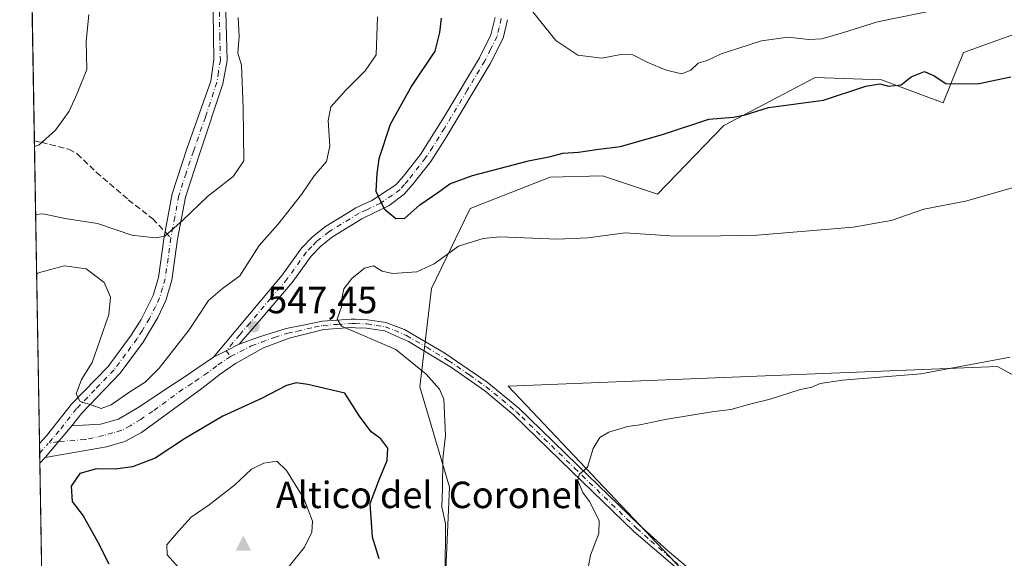
# Model space of a CAD drawing. Units: metres. Extents: x 618114 to 621578, y 4703988 to 4706360.
# Drawn here: x 618114 to 618374, y 4705962 to 4706104 of the extents above; entities that cross this region are included whole.
import ezdxf

# ---------------------------------------------------------------- set-up
doc = ezdxf.new("R2010")
doc.units = ezdxf.units.M
doc.header["$MEASUREMENT"] = 0
doc.linetypes.add('DGN Style 3', pattern=[2.307223458686699, 1.648016756204785, -0.6592067024819142])
doc.linetypes.add('DGN Style 4', pattern=[2.6384748266838614, 1.318413404963828, -0.6592067024819142, 0.001648016756204785, -0.6592067024819142])
for name, color, linetype, lineweight in [('Camino Cxs', 7, 'Continuous', 0), ('Camino eje', 30, 'DGN Style 4', 13), ('Cima', 7, 'Continuous', 0), ('Comarca CxS', 21, 'Continuous', 0), ('Comunidad Autónoma CxS', 142, 'Continuous', 0), ('Cultivos herbáceos CxS', 92, 'Continuous', 0), ('Cultivos leñosos CxS', 92, 'Continuous', 0), ('Curva de nivel maestra', 30, 'Continuous', 30), ('Curva de nivel normal', 30, 'Continuous', 0), ('Matorral CxS', 135, 'Continuous', 0), ('Municipio CxS', 4, 'Continuous', 0), ('Nombre de cima', 7, 'Continuous', 0), ('Provincia CxS', 1, 'Continuous', 0), ('Punto de cota en terreno', 7, 'Continuous', 0), ('Rótulo de punto de cota en terreno', 7, 'Continuous', 0), ('Senda', 7, 'DGN Style 3', 0), ('Senda no paivmentada conexión', 7, 'DGN Style 3', 0), ('Suelo desnudo CxS', 253, 'Continuous', 0)]:
    doc.layers.add(name, color=color, linetype=linetype, lineweight=lineweight)
doc.styles.add('Style-Arial', font='txt')

# ---------------------------------------------------------------- blocks, each defined once
blk = doc.blocks.new('*U18')
at = {"layer": 'Matorral CxS', "color": 135, "linetype": 'Continuous', "lineweight": 0}
for points in [[(618121.3183000004, 4705859.602600001, 529.251099999994), (618116.4836999997, 4706144.829600001, 532.4471999999951), (618125.2912999997, 4706144.1895, 533.1686000000045), (618160.4486999996, 4706160.0571, 536.8527999999933), (618207.8413000006, 4706181.446699999, 540.648000000001), (618247.8762999997, 4706203.081900001, 544.8271999999997), (618273.1067000004, 4706233.664899999, 545.1720999999961), (618312.0170999998, 4706252.201099999, 548.7507000000041), (618329.4121000003, 4706280.788100001, 552.4902000000002), (618348.3969000002, 4706304.837300001, 558.230899999995), (618565.2871000003, 4706308.570599999, 559.7238999999972)], [(618380.4190999996, 4706101.549500001, 552.2183999999979), (618363.5017999997, 4706095.5053, 552.233699999997), (618358.0636999998, 4706082.206900001, 549.6854000000021), (618341.7499000002, 4706088.251499999, 550.8585000000021), (618324.2280000001, 4706088.855900001, 553.0571999999956), (618314.1946999999, 4706083.586100001, 552.1282999999967), (618300.0598999998, 4706076.1621, 550.6137000000017), (618282.5374999996, 4706058.029300001, 546.6784999999945), (618268.0368999997, 4706062.865499999, 548.2752999999939), (618254.1857000003, 4706062.533100001, 549.1751999999979), (618233.0049000002, 4706054.1853, 548.0742000000029), (618222.7335999999, 4706033.030099999, 544.7330999999976), (618219.7122999998, 4706007.038100001, 546.8678000000073), (618227.5667000003, 4705980.4429, 545.5277999999962), (618225.7527000001, 4705940.548699999, 545.1808000000019)]]:
    blk.add_polyline3d(points, dxfattribs=at)
blk = doc.blocks.new('*U19')
at = {"layer": 'Cultivos herbáceos CxS', "color": 92, "linetype": 'Continuous', "lineweight": 0}
blk.add_polyline3d([(618225.7527000001, 4705940.548699999, 545.1808000000019), (618227.5667000003, 4705980.4429, 545.5277999999962), (618219.7122999998, 4706007.038100001, 546.8678000000073), (618222.7335999999, 4706033.030099999, 544.7330999999976), (618233.0049000002, 4706054.1853, 548.0742000000029), (618254.1857000003, 4706062.533100001, 549.1751999999979), (618268.0368999997, 4706062.865499999, 548.2752999999939), (618282.5374999996, 4706058.029300001, 546.6784999999945), (618300.0598999998, 4706076.1621, 550.6137000000017), (618314.1946999999, 4706083.586100001, 552.1282999999967), (618324.2280000001, 4706088.855900001, 553.0571999999956), (618341.7499000002, 4706088.251499999, 550.8585000000021), (618358.0636999998, 4706082.206900001, 549.6854000000021), (618363.5017999997, 4706095.5053, 552.233699999997), (618380.4190999996, 4706101.549500001, 552.2183999999979)], dxfattribs=at)
blk.add_polyline3d([(618505.2748999996, 4706029.485300001, 538.4409000000014), (618498.8152999999, 4706032.116900001, 538.921199999997), (618398.6045000004, 4705998.044700001, 537.5816000000051), (618372.4592000004, 4706012.424900001, 540.4550000000017), (618243.0399000002, 4706007.195900001, 542.3053000000073), (618288.7933, 4705958.8267, 538.3828000000067), (618393.3721000003, 4705839.8643, 531.6420000000071), (618405.1372999996, 4705832.020500001, 530.3821000000025), (618428.6687000003, 4705856.858700001, 530.5715999999958), (618449.5855, 4705880.389699999, 532.6319999999978), (618450.8929000003, 4705898.6919, 533.465400000001), (618463.9660999998, 4705928.7589, 534.5510000000068), (618482.2682999996, 4705948.368100001, 535.3531999999977), (618516.2575000003, 4705971.899300001, 536.0574999999953), (618532.5197000002, 4705982.532299999, 537.2108000000007), (618531.4989, 4705991.210700001, 537.2902999999933)], close=True, dxfattribs=at)
blk = doc.blocks.new('5CIMA')
at = {"layer": 'Suelo desnudo CxS', "color": 51, "linetype": 'Continuous', "lineweight": 0}
blk.add_solid([(-0.2046930268283468, -0.1364620178855643), (-1.818989403545857e-16, 0.2729240357711289), (0.204693026828347, -0.1364620178855646)], dxfattribs=at)
blk = doc.blocks.new('5PATER')
at = {"layer": 'Punto de cota en terreno', "linetype": 'Continuous', "lineweight": 0}
h = blk.add_hatch(color=51, dxfattribs=at)
edge = h.paths.add_edge_path()
edge.add_ellipse((0, 0), major_axis=(-0.1095731443231308, -0.1110710700762829), ratio=0.9994222409660322, start_angle=0, end_angle=360)
blk = doc.blocks.new('*U21')
at = {"layer": 'Camino Cxs', "color": 7, "linetype": 'Continuous', "lineweight": 0}
blk.add_polyline3d([(618168.3300999999, 4706106.380100001, 539.1138000000064), (618168.6801000005, 4706093.4001, 539.1848000000027), (618167.6001000004, 4706087.190099999, 539.1777000000002), (618161.4901000002, 4706068.8301, 539.2546000000002), (618157.6700999998, 4706057.200099999, 539.5932999999932), (618155.6101000002, 4706046.120100001, 540.3951999999991), (618154.0900999998, 4706035.220100001, 541.4110999999976), (618152.5100999996, 4706029.890100001, 541.7660000000033), (618150.3800999997, 4706025.390100001, 542.2608999999939), (618146.4700999996, 4706018.880100001, 542.9919999999984), (618140.4101, 4706010.640100001, 544.171100000007), (618130.2401000002, 4706000.0801, 545.5632000000041), (618127.6101000002, 4705996.7301, 545.9415000000008), (618120.5401, 4705988.300100001, 546.9587000000029), (618119.1623000001, 4705986.8025, 547.0059000000037), (618119.0738000004, 4705992.0241, 546.4639000000025), (618120.9501, 4705994.0701, 546.309699999998), (618127.5301000001, 4706002.450099999, 545.442200000005), (618137.2200999996, 4706012.440099999, 544.127800000002), (618143.3300999999, 4706020.6601, 542.899900000004), (618145.9700999996, 4706024.860099999, 542.4143999999942), (618149.1501000002, 4706031.210100001, 541.923299999995), (618150.5701000001, 4706035.9801, 541.4348000000027), (618152.0601000005, 4706046.700099999, 540.1043000000063), (618154.1901000004, 4706058.090100001, 539.3653999999951), (618158.0900999998, 4706069.9901, 538.8698000000004), (618164.4001000002, 4706087.9301, 539.0400999999983), (618165.1901000004, 4706093.610099999, 539.0314999999973), (618164.9901000002, 4706106.2401, 538.9109999999928)], dxfattribs=at)

msp = doc.modelspace()

# ---------------------------------------------------------------- linework, layer by layer
at = {"layer": 'Camino Cxs', "color": 7, "linetype": 'Continuous', "lineweight": 0, "extrusion": (0.4519230991824148, -0.8920568997689338, 2.142184183784382e-09), "elevation": -3918669.947561027, "flags": 128}
msp.add_lwpolyline([(2678202.87931649, 547.4875945127847), (2678199.062295401, 548.1324945127841), (2678195.24527431, 547.8443945127789)], dxfattribs=at)
msp.add_lwpolyline([(2678202.87931649, 547.4875945127847), (2678199.062295401, 548.1324945127841), (2678195.24527431, 547.8443945127789)], dxfattribs=at)
at = {"layer": 'Camino Cxs', "color": 7, "linetype": 'Continuous', "lineweight": 0, "extrusion": (0.05915799824960923, 0.07053775462219106, 0.9957533612375903), "elevation": 369061.2577606223, "flags": 128}
msp.add_lwpolyline([(2550437.133015462, -3985919.151549361), (2550437.133015462, -3985908.102364059)], dxfattribs=at)
msp.add_lwpolyline([(2550437.133015462, -3985919.151549361), (2550437.133015462, -3985908.102364059)], dxfattribs=at)
at = {"layer": 'Camino Cxs', "color": 7, "linetype": 'Continuous', "lineweight": 0, "extrusion": (-0.001749380085845121, 0.1032154012094005, 0.99465748909989), "elevation": 485193.0740681663, "flags": 128}
msp.add_lwpolyline([(-697779.9073603196, -4669697.448974501), (-697779.9073603197, -4669702.699374755)], dxfattribs=at)
at = {"layer": 'Camino Cxs', "color": 7, "linetype": 'Continuous', "lineweight": 0, "extrusion": (0.01569980478172706, 0.01706366765102481, 0.9997311375445456), "elevation": 90552.60377700419, "flags": 128}
msp.add_lwpolyline([(2731477.641321422, -3880622.2829394), (2731477.641321422, -3880620.247345626)], dxfattribs=at)
at = {"layer": 'Camino Cxs', "color": 7, "linetype": 'Continuous', "lineweight": 0}
for points in [[(618119.0736999996, 4705992.0241, 546.4639000000025), (618120.9501, 4705994.0701, 546.309699999998), (618127.5301000001, 4706002.450099999, 545.442200000005), (618137.2200999996, 4706012.440099999, 544.127800000002), (618143.3300999999, 4706020.6601, 542.899900000004), (618145.9700999996, 4706024.860099999, 542.4143999999942), (618149.1501000002, 4706031.210100001, 541.923299999995), (618150.5701000001, 4706035.9801, 541.4348000000027), (618152.0601000005, 4706046.700099999, 540.1043000000063), (618154.1901000004, 4706058.090100001, 539.3653999999951), (618158.0900999998, 4706069.9901, 538.8698000000004), (618164.4001000002, 4706087.9301, 539.0400999999983), (618165.1901000004, 4706093.610099999, 539.0314999999973), (618164.9901000002, 4706106.2401, 538.9109999999928)], [(618168.3300999999, 4706106.380100001, 539.1138000000064), (618168.6801000005, 4706093.4001, 539.1848000000027), (618167.6001000004, 4706087.190099999, 539.1777000000002), (618161.4901000002, 4706068.8301, 539.2546000000002), (618157.6700999998, 4706057.200099999, 539.5932999999932), (618155.6101000002, 4706046.120100001, 540.3951999999991), (618154.0900999998, 4706035.220100001, 541.4110999999976), (618152.5100999996, 4706029.890100001, 541.7660000000033), (618150.3800999997, 4706025.390100001, 542.2608999999939), (618146.4700999996, 4706018.880100001, 542.9919999999984), (618140.4101, 4706010.640100001, 544.171100000007), (618130.2401000002, 4706000.0801, 545.5632000000041), (618127.6101000002, 4705996.7301, 545.9415000000008)], [(618242.8400999998, 4706104.190099999, 552.9787999999971), (618241.6801000005, 4706099.3301, 552.6331000000064), (618238.3101000005, 4706092.5101, 552.3542000000016), (618226.3101000005, 4706072.520099999, 551.800700000007), (618222.5500999996, 4706066.670100001, 551.3101000000024), (618217.9001000002, 4706060.710100001, 551.1434000000008), (618215.5401, 4706057.970100001, 550.9425999999949), (618211.5301000001, 4706055.0001, 550.4499000000069), (618204.3101000005, 4706051.4801, 549.8561000000045), (618196.5701000001, 4706046.7401, 549.6919000000053), (618193.4801000003, 4706044.270099999, 549.3665000000037), (618190.9200999998, 4706041.610099999, 548.8462000000001), (618185.9501, 4706034.630100001, 548.5035000000062), (618177.1700999998, 4706024.4101, 547.631899999993), (618171.8901000004, 4706018.3101, 547.4792000000016), (618168.4851000002, 4706016.585100001, 548.1241000000009), (618165.0800999999, 4706014.860099999, 547.8359999999957), (618183.2801000001, 4706036.530099999, 548.3506999999954), (618188.3901000004, 4706043.700099999, 548.7639999999956), (618191.2701000003, 4706046.700099999, 549.5896000000066), (618194.6901000004, 4706049.4301, 549.9658999999956), (618201.5401, 4706053.620100001, 550.0148999999947), (618202.7801000001, 4706054.380100001, 550.0188000000053), (618207.0201000003, 4706056.300100001, 550.3222999999998), (618213.3601000002, 4706060.460100001, 550.9627000000038), (618215.3701, 4706062.780099999, 551.1445999999996), (618219.8701, 4706068.550100001, 551.2862000000023), (618226.1300999997, 4706078.4901, 551.825800000006), (618235.4401000004, 4706094.0801, 552.1013999999996), (618238.5000999998, 4706100.220100001, 552.3837000000058), (618239.6201, 4706104.800100001, 552.6689000000042)], [(618165.0800999999, 4706014.860099999, 547.8359999999957), (618183.2801000001, 4706036.530099999, 548.3506999999954), (618188.3901000004, 4706043.700099999, 548.7639999999956), (618191.2701000003, 4706046.700099999, 549.5896000000066), (618194.6901000004, 4706049.4301, 549.9658999999956), (618201.5401, 4706053.620100001, 550.0148999999947), (618202.7801000001, 4706054.380100001, 550.0188000000053), (618207.0201000003, 4706056.300100001, 550.3222999999998), (618213.3601000002, 4706060.460100001, 550.9627000000038), (618215.3701, 4706062.780099999, 551.1445999999996), (618219.8701, 4706068.550100001, 551.2862000000023), (618226.1300999997, 4706078.4901, 551.825800000006), (618235.4401000004, 4706094.0801, 552.1013999999996), (618238.5000999998, 4706100.220100001, 552.3837000000058), (618239.6201, 4706104.800100001, 552.6689000000042)], [(618242.8400999998, 4706104.190099999, 552.9787999999971), (618241.6801000005, 4706099.3301, 552.6331000000064), (618238.3101000005, 4706092.5101, 552.3542000000016), (618226.3101000005, 4706072.520099999, 551.800700000007), (618222.5500999996, 4706066.670100001, 551.3101000000024), (618217.9001000002, 4706060.710100001, 551.1434000000008), (618215.5401, 4706057.970100001, 550.9425999999949), (618211.5301000001, 4706055.0001, 550.4499000000069), (618204.3101000005, 4706051.4801, 549.8561000000045), (618196.5701000001, 4706046.7401, 549.6919000000053), (618193.4801000003, 4706044.270099999, 549.3665000000037), (618190.9200999998, 4706041.610099999, 548.8462000000001), (618185.9501, 4706034.630100001, 548.5035000000062), (618177.1700999998, 4706024.4101, 547.631899999993), (618171.8901000004, 4706018.3101, 547.4792000000016)], [(618298.7401000002, 4705949.470100001, 537.5062999999936), (618276.2701000003, 4705968.7601, 539.3834000000061), (618259.8101000005, 4705984.7401, 540.6597999999941), (618244.5301000001, 4705999.5601, 541.9352000000072), (618236.8501000004, 4706005.960100001, 542.4357000000019), (618228.0900999998, 4706012.120100001, 542.9627999999939), (618216.7100999998, 4706019.050100001, 543.9787000000069), (618210.3000999996, 4706021.8101, 544.3136999999988), (618205.5800999999, 4706022.550100001, 544.597099999999), (618202.6300999997, 4706022.670100001, 544.931899999996), (618201.5401, 4706022.710100001, 545.0215000000027), (618194.2701000003, 4706022.1801, 545.6389000000054), (618185.1201, 4706019.920100001, 546.8368999999948), (618178.3201000001, 4706017.370100001, 547.1153000000049), (618170.9501, 4706013.200099999, 547.6769000000058), (618166.8300999999, 4706010.380100001, 547.6343000000053), (618162.0201000003, 4706006.590100001, 547.4682999999932), (618146.0701000001, 4705994.970100001, 547.0034000000014), (618141.6801000005, 4705992.5601, 546.9205999999976), (618136.7600999996, 4705991.1801, 547.3329999999987), (618120.5401, 4705988.300100001, 546.9587000000029), (618127.6101000002, 4705996.7301, 545.9415000000008), (618135.2100999998, 4705997.100099999, 545.9928000000073), (618140.0100999996, 4705998.460100001, 546.0047999999952), (618145.6101000002, 4706001.8201, 546.2679999999964), (618152.0500999996, 4706006.170100001, 546.7422999999981), (618156.7901, 4706009.2501, 547.1987999999983), (618165.0800999999, 4706014.860099999, 547.8359999999957), (618168.4851000002, 4706016.585100001, 548.1241000000009), (618171.8901000004, 4706018.3101, 547.4792000000016), (618177.3000999996, 4706020.2601, 547.2954999999929), (618184.3501000004, 4706022.4901, 546.6870000000055), (618189.2301000003, 4706023.470100001, 546.2808999999979), (618193.9200999998, 4706024.380100001, 545.8669999999984), (618201.5100999996, 4706024.9301, 545.1353999999993), (618202.5500999996, 4706024.890100001, 545.0253999999986), (618205.8000999996, 4706024.7601, 544.6652000000031), (618210.7100999998, 4706024.0101, 544.1475000000064), (618215.5900999998, 4706022.1601, 543.9707999999955), (618226.3000999996, 4706015.920100001, 543.0556999999973), (618237.4901000002, 4706008.2501, 542.2856999999931), (618245.8901000004, 4706001.3301, 541.8126000000047), (618248.7001, 4705998.600099999, 541.4440999999933), (618261.3501000004, 4705986.3301, 540.4760999999999), (618277.7701000003, 4705970.390100001, 539.3000000000029), (618285.2001, 4705963.7401, 538.7510000000038), (618300.2100999998, 4705951.130100001, 537.548299999995)], [(618171.8901000004, 4706018.3101, 547.4792000000016), (618177.3000999996, 4706020.2601, 547.2954999999929), (618184.3501000004, 4706022.4901, 546.6870000000055), (618189.2301000003, 4706023.470100001, 546.2808999999979), (618193.9200999998, 4706024.380100001, 545.8669999999984), (618201.5100999996, 4706024.9301, 545.1353999999993), (618202.5500999996, 4706024.890100001, 545.0253999999986), (618205.8000999996, 4706024.7601, 544.6652000000031), (618210.7100999998, 4706024.0101, 544.1475000000064), (618215.5900999998, 4706022.1601, 543.9707999999955), (618226.3000999996, 4706015.920100001, 543.0556999999973), (618237.4901000002, 4706008.2501, 542.2856999999931), (618245.8901000004, 4706001.3301, 541.8126000000047), (618248.7001, 4705998.600099999, 541.4440999999933), (618261.3501000004, 4705986.3301, 540.4760999999999), (618277.7701000003, 4705970.390100001, 539.3000000000029), (618285.2001, 4705963.7401, 538.7510000000038), (618300.2100999998, 4705951.130100001, 537.548299999995)], [(618298.7401000002, 4705949.470100001, 537.5062999999936), (618276.2701000003, 4705968.7601, 539.3834000000061), (618259.8101000005, 4705984.7401, 540.6597999999941), (618244.5301000001, 4705999.5601, 541.9352000000072), (618236.8501000004, 4706005.960100001, 542.4357000000019), (618228.0900999998, 4706012.120100001, 542.9627999999939), (618216.7100999998, 4706019.050100001, 543.9787000000069), (618210.3000999996, 4706021.8101, 544.3136999999988), (618205.5800999999, 4706022.550100001, 544.597099999999), (618202.6300999997, 4706022.670100001, 544.931899999996), (618201.5401, 4706022.710100001, 545.0215000000027), (618194.2701000003, 4706022.1801, 545.6389000000054), (618185.1201, 4706019.920100001, 546.8368999999948), (618178.3201000001, 4706017.370100001, 547.1153000000049), (618170.9501, 4706013.200099999, 547.6769000000058), (618166.8300999999, 4706010.380100001, 547.6343000000053), (618162.0201000003, 4706006.590100001, 547.4682999999932), (618146.0701000001, 4705994.970100001, 547.0034000000014), (618141.6801000005, 4705992.5601, 546.9205999999976), (618136.7600999996, 4705991.1801, 547.3329999999987), (618120.5401, 4705988.300100001, 546.9587000000029)], [(618127.6101000002, 4705996.7301, 545.9415000000008), (618135.2100999998, 4705997.100099999, 545.9928000000073), (618140.0100999996, 4705998.460100001, 546.0047999999952), (618145.6101000002, 4706001.8201, 546.2679999999964), (618152.0500999996, 4706006.170100001, 546.7422999999981), (618156.7901, 4706009.2501, 547.1987999999983), (618165.0800999999, 4706014.860099999, 547.8359999999957)]]:
    msp.add_polyline3d(points, dxfattribs=at)
at = {"layer": 'Camino eje', "color": 30, "linetype": 'DGN Style 4', "lineweight": 13, "extrusion": (0.05704284851633961, 0.06615527770127966, 0.9961774905434316), "elevation": 347129.9254432035, "flags": 128}
msp.add_lwpolyline([(2604985.243959783, -3952462.599001979), (2604985.243959783, -3952466.075731704)], dxfattribs=at)
at = {"layer": 'Camino eje', "color": 30, "linetype": 'DGN Style 4', "lineweight": 13}
for points in [[(618166.6601, 4706106.3101, 538.8994999999995), (618166.7600999996, 4706099.995100001, 539.0378999999957), (618166.9351000005, 4706093.505100001, 538.9496999999974), (618166.3951000003, 4706090.4001, 539.0283999999956), (618166.0000999998, 4706087.5601, 539.0907000000007), (618162.9451000001, 4706078.380100001, 538.9998999999953), (618159.7901, 4706069.4101, 539.0581999999995), (618157.8800999997, 4706063.595100001, 539.1904000000068), (618155.9301000005, 4706057.645099999, 539.4688000000025), (618154.8651000002, 4706051.950099999, 539.8353999999963), (618153.8350999998, 4706046.4101, 540.2342999999964)], [(618241.2301000003, 4706104.495100001, 552.8018000000011), (618240.6501000002, 4706102.065099999, 552.6098999999958), (618240.0900999998, 4706099.7751, 552.5103999999993), (618238.4051000001, 4706096.3651, 552.3381999999983), (618236.8750999998, 4706093.295100001, 552.2201999999961), (618232.2200999996, 4706085.5001, 551.9976000000024), (618226.2200999996, 4706075.505100001, 551.8171000000002), (618223.0900999998, 4706070.5351, 551.4278000000049), (618221.2100999998, 4706067.610099999, 551.2891999999993), (618216.6350999996, 4706061.745100001, 551.1379000000015), (618215.6300999997, 4706060.585100001, 551.0638999999937), (618214.4501, 4706059.215100001, 550.9326000000001), (618212.4451000001, 4706057.7301, 550.6785999999993), (618209.2751000002, 4706055.6501, 550.3742000000057), (618205.6651, 4706053.890100001, 550.0476000000053), (618203.5450999998, 4706052.9301, 550.0044000000053), (618195.6300999997, 4706048.085100001, 549.9278999999951), (618192.3750999998, 4706045.485099999, 549.6524999999965), (618191.0950999996, 4706044.155099999, 549.1998000000021), (618189.6551000001, 4706042.655099999, 548.8611999999994), (618184.6151000002, 4706035.5801, 548.4377999999997), (618180.2251000004, 4706030.470100001, 547.9956999999995), (618174.6816999996, 4706023.869700001, 547.797900000005), (618172.0417, 4706020.819700001, 547.8032999999997), (618168.4851000002, 4706016.585100001, 548.1241000000009), (618169.6425000001, 4706015.0733, 547.7621000000072)], [(618153.8350999998, 4706046.4101, 540.2342999999964), (618153.0900999998, 4706041.050100001, 540.7252000000008), (618152.3300999999, 4706035.600099999, 541.2626000000018), (618151.6201, 4706033.215100001, 541.5767000000051), (618150.8300999999, 4706030.550100001, 541.8104000000021), (618149.7651000004, 4706028.300100001, 541.8847999999998), (618148.1750999996, 4706025.1251, 542.1010999999999), (618146.2200999996, 4706021.870100001, 542.5350999999937), (618144.9001000002, 4706019.770099999, 542.8990000000049), (618141.8701, 4706015.6501, 543.460500000001), (618138.8151000004, 4706011.540100001, 544.0757000000012), (618133.7301000003, 4706006.2601, 544.7023000000045), (618128.8850999996, 4706001.265100001, 545.4783000000025), (618124.2801000001, 4705995.4001, 546.130799999999), (618121.3797000004, 4705992.036499999, 546.3997999999992)], [(618169.6425000001, 4706015.0733, 547.7621000000072), (618175.1051000003, 4706017.840100001, 547.1618000000017), (618177.8101000005, 4706018.815099999, 547.158500000005), (618181.2100999998, 4706020.090100001, 547.1215999999986), (618184.7352, 4706021.2051, 546.7513000000035), (618187.1750999996, 4706021.6951, 546.386400000003), (618191.7500999998, 4706022.825099999, 545.8313999999956), (618194.0950999996, 4706023.280099999, 545.6849999999977), (618197.8901000004, 4706023.5551, 545.3815000000031), (618201.7851, 4706023.8101, 545.0543000000034), (618202.5900999998, 4706023.780099999, 544.9787000000069), (618205.6901000004, 4706023.655099999, 544.630999999994), (618208.1451000003, 4706023.280099999, 544.3509000000049), (618210.5050999997, 4706022.9101, 544.0944000000018), (618212.9451000001, 4706021.985099999, 543.9958999999944), (618216.1501000002, 4706020.6051, 544.0301000000036), (618221.5050999997, 4706017.485099999, 543.1135000000068), (618227.1951000001, 4706014.020099999, 542.9777999999933), (618232.7901, 4706010.1851, 542.8732000000019), (618237.1700999998, 4706007.1051, 542.3122000000003), (618241.3701, 4706003.645099999, 542.053899999999), (618245.2101999996, 4706000.4451, 541.8570999999939), (618246.6151000002, 4705999.0801, 541.7026999999945), (618260.5801999997, 4705985.5351, 540.5562000000064), (618277.0201000003, 4705969.575099999, 539.3208000000013), (618280.7352, 4705966.2501, 539.047900000005), (618291.9700999996, 4705956.6051, 538.0914000000049)], [(618169.6425000001, 4706015.0733, 547.7621000000072), (618165.9550999999, 4706012.620100001, 547.3868999999977), (618163.5500999996, 4706010.725099999, 547.4640000000073), (618159.4051000001, 4706007.920100001, 547.1738000000041), (618157.0351, 4706006.380100001, 547.0994999999966), (618149.0601000005, 4706000.5701, 546.6970000000001), (618145.8400999998, 4705998.395099999, 546.4603000000062), (618143.0401, 4705996.715100001, 546.4379000000044), (618140.8450999996, 4705995.5101, 546.4618999999948), (618138.4451000001, 4705994.8301, 546.420100000003), (618135.9851000002, 4705994.140100001, 546.4269999999962), (618131.1722999997, 4705993.0571, 546.4241000000038), (618124.0751, 4705992.515100001, 546.3037999999942), (618121.3797000004, 4705992.036499999, 546.3997999999992)]]:
    msp.add_polyline3d(points, dxfattribs=at)
at = {"layer": 'Comarca CxS', "color": 21, "linetype": 'Continuous', "lineweight": 0, "flags": 128}
msp.add_lwpolyline([(618642.736565679, 4703995.964587342), (618153.0500008842, 4703987.539982945), (618141.7437080604, 4704654.573773775), (618113.8400008846, 4706300.79998292), (619553.3244829125, 4706325.577287998), (621537.4900009127, 4706359.72998292), (621577.8200009122, 4704046.459982946)], close=True, dxfattribs=at)
at = {"layer": 'Comunidad Autónoma CxS', "color": 142, "linetype": 'Continuous', "lineweight": 0, "flags": 128}
msp.add_lwpolyline([(618642.736565679, 4703995.964587342), (618153.0500008842, 4703987.539982945), (618141.7437080604, 4704654.573773775), (618113.8400008846, 4706300.79998292), (619553.3244829125, 4706325.577287998), (621537.4900009127, 4706359.72998292), (621577.8200009122, 4704046.459982946)], close=True, dxfattribs=at)
at = {"layer": 'Cultivos herbáceos CxS', "color": 92, "linetype": 'Continuous', "lineweight": 0}
for points in [[(618380.4190999996, 4706101.549500001, 552.2183999999979), (618363.5017999997, 4706095.5053, 552.233699999997), (618358.0636999998, 4706082.206900001, 549.6854000000021), (618341.7499000002, 4706088.251499999, 550.8585000000021), (618324.2280000001, 4706088.855900001, 553.0571999999956), (618314.1946999999, 4706083.586100001, 552.1282999999967), (618300.0598999998, 4706076.1621, 550.6137000000017), (618282.5374999996, 4706058.029300001, 546.6784999999945), (618268.0368999997, 4706062.865499999, 548.2752999999939), (618254.1857000003, 4706062.533100001, 549.1751999999979), (618233.0049000002, 4706054.1853, 548.0742000000029), (618222.7335999999, 4706033.030099999, 544.7330999999976), (618219.7122999998, 4706007.038100001, 546.8678000000073), (618227.5667000003, 4705980.4429, 545.5277999999962), (618225.7527000001, 4705940.548699999, 545.1808000000019)], [(618405.1372999996, 4705832.020500001, 530.3821000000025), (618428.6687000003, 4705856.858700001, 530.5715999999958), (618449.5855, 4705880.389699999, 532.6319999999978), (618450.8929000003, 4705898.6919, 533.465400000001), (618463.9660999998, 4705928.7589, 534.5510000000068), (618482.2682999996, 4705948.368100001, 535.3531999999977), (618516.2575000003, 4705971.899300001, 536.0574999999953), (618532.5197000002, 4705982.532299999, 537.2108000000007), (618531.4989, 4705991.210700001, 537.2902999999933), (618505.2748999996, 4706029.485300001, 538.4409000000014), (618498.8152999999, 4706032.116900001, 538.921199999997), (618398.6045000004, 4705998.044700001, 537.5816000000051), (618372.4592000004, 4706012.424900001, 540.4550000000017), (618243.0399000002, 4706007.195900001, 542.3053000000073), (618288.7933, 4705958.8267, 538.3828000000067), (618393.3721000003, 4705839.8643, 531.6420000000071), (618405.1372999996, 4705832.020500001, 530.3821000000025)]]:
    msp.add_polyline3d(points, dxfattribs=at)
at = {"layer": 'Cultivos leñosos CxS', "color": 92, "linetype": 'Continuous', "lineweight": 0}
msp.add_polyline3d([(618505.2748999996, 4706029.485300001, 538.4409000000014), (618531.4989, 4705991.210700001, 537.2902999999933), (618532.5197000002, 4705982.532299999, 537.2108000000007), (618516.2575000003, 4705971.899300001, 536.0574999999953), (618482.2682999996, 4705948.368100001, 535.3531999999977), (618463.9660999998, 4705928.7589, 534.5510000000068), (618450.8929000003, 4705898.6919, 533.465400000001), (618449.5855, 4705880.389699999, 532.6319999999978), (618428.6687000003, 4705856.858700001, 530.5715999999958), (618405.1372999996, 4705832.020500001, 530.3821000000025), (618393.3721000003, 4705839.8643, 531.6420000000071), (618288.7933, 4705958.8267, 538.3828000000067), (618243.0399000002, 4706007.195900001, 542.3053000000073), (618372.4592000004, 4706012.424900001, 540.4550000000017), (618398.6045000004, 4705998.044700001, 537.5816000000051), (618498.8152999999, 4706032.116900001, 538.921199999997)], close=True, dxfattribs=at)
msp.add_polyline3d([(618405.1372999996, 4705832.020500001, 530.3821000000025), (618428.6687000003, 4705856.858700001, 530.5715999999958), (618449.5855, 4705880.389699999, 532.6319999999978), (618450.8929000003, 4705898.6919, 533.465400000001), (618463.9660999998, 4705928.7589, 534.5510000000068), (618482.2682999996, 4705948.368100001, 535.3531999999977), (618516.2575000003, 4705971.899300001, 536.0574999999953), (618532.5197000002, 4705982.532299999, 537.2108000000007), (618531.4989, 4705991.210700001, 537.2902999999933), (618505.2748999996, 4706029.485300001, 538.4409000000014), (618498.8152999999, 4706032.116900001, 538.921199999997), (618398.6045000004, 4705998.044700001, 537.5816000000051), (618372.4592000004, 4706012.424900001, 540.4550000000017), (618243.0399000002, 4706007.195900001, 542.3053000000073), (618288.7933, 4705958.8267, 538.3828000000067), (618393.3721000003, 4705839.8643, 531.6420000000071), (618405.1372999996, 4705832.020500001, 530.3821000000025)], dxfattribs=at)
at = {"layer": 'Curva de nivel maestra', "color": 30, "linetype": 'Continuous', "lineweight": 30, "elevation": 550, "flags": 128}
for points in [[(618225.3300000001, 4706104.620100001), (618224.8399999999, 4706100.840100001), (618223.6600000003, 4706095.860099999), (618217.5999999996, 4706086.800100001), (618211.8399999999, 4706076.4801), (618208.8600000005, 4706067.3201), (618208.2800000003, 4706063.460100001), (618208, 4706058.840100001), (618210.25, 4706054.090100001), (618213.3600000005, 4706051.530099999), (618215.7300000006, 4706051.640100001), (618219.6699999999, 4706055.190099999), (618224.6699999999, 4706058.610099999), (618227.5700000003, 4706060.780099999), (618233.5999999996, 4706062.940099999), (618248.3799999999, 4706066.870100001), (618254.2599999999, 4706067.970100001), (618257.4900000002, 4706068.8301), (618261.6699999999, 4706069.100099999), (618267.0099999999, 4706069.9301), (618272.79, 4706070.670100001), (618284.1500000004, 4706073.860099999), (618296.1200000001, 4706077.840100001), (618302.6699999999, 4706078.4001), (618305.7400000002, 4706079.040100001), (618311.9400000004, 4706080.970100001), (618326.4199999999, 4706082.9001), (618337.6799999997, 4706086.5801), (618341.3499999996, 4706087.2501), (618343.6799999997, 4706086.5701), (618347.0199999996, 4706086.9901), (618349.6799999997, 4706089.030099999), (618353.1200000001, 4706090.470100001), (618355.7599999999, 4706089.300100001), (618358.7800000003, 4706087.290100001), (618367.1799999997, 4706087.1801), (618376.0199999996, 4706089.0801)], [(618208.9400000004, 4705961.4801), (618207.1500000004, 4705967.2601), (618206.5499999998, 4705976.100099999), (618209.0199999996, 4705982.630100001), (618211.0499999998, 4705987.4901), (618211.2300000006, 4705990.790100001), (618209.3399999999, 4705993.2401), (618206.8200000003, 4705995.100099999), (618203.7599999999, 4705999.2301), (618199.8200000003, 4706005.3301), (618190.0599999996, 4706007.610099999), (618186.9699999997, 4706008.110099999), (618184.4400000004, 4706007.370100001), (618177.7699999996, 4706003.9101), (618167.5300000003, 4705999.2501), (618157.6699999999, 4705993.440099999), (618149.6699999999, 4705988.120100001), (618143.6699999999, 4705985.8101), (618139.1299999999, 4705985.2301), (618134.1799999997, 4705985.3301), (618129.7699999996, 4705984.0801), (618127.4900000002, 4705980.7401), (618127.7599999999, 4705976.640100001), (618130.6600000003, 4705972.840100001), (618134.4199999999, 4705966.050100001), (618137.4400000004, 4705960.1501)]]:
    msp.add_lwpolyline(points, dxfattribs=at)
at = {"layer": 'Curva de nivel normal', "color": 30, "linetype": 'Continuous', "lineweight": 0, "flags": 128}
for points, elevation in [([(618248.8700000001, 4706107.120100001), (618251.3700000001, 4706104.030099999), (618255.6100000005, 4706098.690099999), (618261.4600000001, 4706094.840100001), (618267.8099999996, 4706093.960100001), (618272.8700000001, 4706094.940099999), (618276, 4706094.9101), (618279.7800000003, 4706092.970100001), (618284.8499999996, 4706090.8101), (618288.9600000001, 4706089.860099999), (618291.3399999999, 4706090.790100001), (618293.3399999999, 4706092.6601), (618295.6699999999, 4706093.350099999), (618299.3399999999, 4706095.1801), (618303.7599999999, 4706096.540100001), (618310.0099999999, 4706098.610099999), (618317.0700000003, 4706099.5801), (618322.5599999996, 4706098.940099999), (618325.9900000002, 4706099.140100001), (618331.4400000004, 4706100.7401), (618340.7199999997, 4706103.620100001), (618358.1100000005, 4706107.130100001)], 555), ([(618132.1600000003, 4706105.5601), (618131.4199999999, 4706098.420100001), (618131.5800000001, 4706091.0001), (618129.0599999996, 4706084.610099999), (618126.8899999997, 4706079.940099999), (618123.3399999999, 4706074.9301), (618119.0099999999, 4706071.100099999), (618117.7417000001, 4706070.612500001)], 535), ([(618118.0461999997, 4706052.649900001), (618120.0099999999, 4706052.8201), (618125.8700000001, 4706051.590100001), (618134.4500000002, 4706050.220100001), (618143.54, 4706047.170100001), (618149.6799999997, 4706046.450099999), (618152.2000000002, 4706046.870100001), (618157.1200000001, 4706051.1801), (618163.54, 4706057.4301), (618170.3399999999, 4706062.6601), (618173.1299999999, 4706066.8101), (618172.9199999999, 4706080.850099999), (618172.5099999999, 4706092.190099999), (618171.5599999996, 4706095.3301), (618171.8499999996, 4706099.7401), (618171.5999999996, 4706104.780099999)], 540), ([(618118.3142999997, 4706036.8303), (618119.0899999999, 4706037.2501), (618125.7000000002, 4706039.030099999), (618131.4299999997, 4706038.270099999), (618136.2100000001, 4706034.600099999), (618137.8700000001, 4706030.780099999), (618137.4500000002, 4706026.1801), (618135.04, 4706019.2601), (618132.9900000002, 4706013.4801), (618130.1799999997, 4706008.920100001), (618128.7599999999, 4706005.200099999), (618129.8399999999, 4706003.1601), (618133.0300000003, 4706002.210100001), (618135.4299999997, 4706001.3201), (618138.0300000003, 4706002.2601), (618143.0099999999, 4706005.7401), (618147.0099999999, 4706008.2301), (618150.7300000006, 4706011.9901), (618158.6600000003, 4706022.0801), (618163.7400000002, 4706029.9101), (618167.5199999996, 4706033.0801), (618172.0700000003, 4706036.380100001), (618177.1399999997, 4706044.390100001), (618182.1500000004, 4706050.0001), (618188.3799999999, 4706057.9301), (618191.7199999997, 4706062.870100001), (618195, 4706066.6501), (618195.9000000004, 4706070.690099999), (618195.4100000003, 4706077.520099999), (618196.1699999999, 4706081.1501), (618199.9900000002, 4706085.440099999), (618205.2599999999, 4706090.630100001), (618208.1399999997, 4706094.860099999), (618208.5, 4706104.920100001)], 545), ([(618387.1600000003, 4706062.7601), (618364.0199999996, 4706056.1801), (618352.9600000001, 4706054.0701), (618344.3200000003, 4706051.0601), (618334.2999999998, 4706049.280099999), (618308.8600000005, 4706047.170100001), (618294.3600000005, 4706046.870100001), (618285.8700000001, 4706047.0001), (618273.9699999997, 4706047.800100001), (618264.1500000004, 4706046.4101), (618255.9100000003, 4706046.0601), (618240.8200000003, 4706046.720100001), (618236.4699999997, 4706046.3101), (618229.9400000004, 4706044.210100001), (618223.4900000002, 4706039.5601), (618218.8600000005, 4706037.440099999), (618212.4900000002, 4706037.020099999), (618209.6799999997, 4706037.640100001), (618207.4199999999, 4706039.040100001), (618205.0099999999, 4706038.460100001), (618201.6699999999, 4706035.6801), (618199.5999999996, 4706032.970100001), (618199.1500000004, 4706030.850099999), (618198.9600000001, 4706028.1801), (618197.7999999998, 4706024.890100001), (618198.9400000004, 4706023.050100001), (618213.3600000005, 4706016.870100001), (618221.3799999999, 4706010.390100001), (618224.9000000004, 4706006.440099999), (618226.0599999996, 4706003.720100001), (618226.4299999997, 4705994.1501), (618225.79, 4705987.920100001), (618225.6299999999, 4705980.120100001), (618225.4800000006, 4705975.2501), (618226.4600000001, 4705970.870100001), (618226.3399999999, 4705957.2601)], 545), ([(618375.79, 4706014.850099999), (618352.2000000002, 4706010.440099999), (618331.4900000002, 4706008.780099999), (618325.5499999998, 4706007.9301), (618323.3499999996, 4706006.960100001), (618320.0199999996, 4706006.2301), (618312.3499999996, 4706003.7501), (618306.9900000002, 4706002.440099999), (618301.9000000004, 4706001.040100001), (618296.8700000001, 4706000.380100001), (618284.5599999996, 4705998.370100001), (618277.9000000004, 4705996.940099999), (618274.5999999996, 4705996.4801), (618269.7100000001, 4705995.030099999), (618267.2599999999, 4705993.640100001), (618265.5099999999, 4705990.670100001), (618264.0099999999, 4705985.7401), (618261.8099999996, 4705983.790100001), (618261.4600000001, 4705982.2601), (618262.8099999996, 4705979.020099999), (618264.54, 4705976.6501), (618267.1100000005, 4705971.6501), (618267.0199999996, 4705968.1801), (618264.7999999998, 4705962.5001), (618263.1299999999, 4705953.440099999)], 540), ([(618181.8300000001, 4705987.340100001), (618178.4100000003, 4705986.840100001), (618175.1900000004, 4705985.2301), (618170.6699999999, 4705981.020099999), (618163.9400000004, 4705975.770099999), (618159.2100000001, 4705972.5601), (618155.8799999999, 4705968.850099999), (618152.7800000003, 4705965.1801), (618152.8799999999, 4705962.540100001), (618156.04, 4705959.040100001), (618161.5899999999, 4705955.7601), (618166.5499999998, 4705954.0601), (618172.4699999997, 4705953.9801), (618179.8099999996, 4705956.0601), (618185.2199999997, 4705959.6601), (618189.1799999997, 4705964.600099999), (618191.1299999999, 4705968.600099999), (618191.2999999998, 4705971.470100001), (618189, 4705977.5101), (618184.4299999997, 4705984.870100001), (618181.8300000001, 4705987.340100001)], 555)]:
    msp.add_lwpolyline(points, dxfattribs=dict(at, elevation=elevation))
at = {"layer": 'Matorral CxS', "color": 135, "linetype": 'Continuous', "lineweight": 0, "extrusion": (-0.0005089118135481493, 0.03002567302212693, 0.9995489982828929), "elevation": 141522.8061300351, "flags": 128}
msp.add_lwpolyline([(-697781.7588259304, -4692787.757202012), (-697781.7588259304, -4692860.464529725)], dxfattribs=at)
at = {"layer": 'Matorral CxS', "color": 135, "linetype": 'Continuous', "lineweight": 0, "extrusion": (-0.002488872684793639, 0.1468356099763514, 0.9891577776854569), "elevation": 690009.3947178193, "flags": 128}
msp.add_lwpolyline([(-697785.6986981848, -4643857.725291947), (-697785.6986981848, -4643938.75666375)], dxfattribs=at)
at = {"layer": 'Matorral CxS', "color": 135, "linetype": 'Continuous', "lineweight": 0, "extrusion": (-0.0003364330905782843, 0.01987086467609809, 0.9998024982714335), "elevation": 93850.59762663953, "flags": 128}
msp.add_lwpolyline([(-697696.1088091132, -4693913.09119776), (-697696.1088091132, -4693915.702687682)], dxfattribs=at)
at = {"layer": 'Matorral CxS', "color": 135, "linetype": 'Continuous', "lineweight": 0, "extrusion": (-0.0007916831035658787, 0.04666105144380506, 0.998910466216078), "elevation": 219643.0466355936, "flags": 128}
msp.add_lwpolyline([(-697863.6927076124, -4689682.993693065), (-697863.6927076124, -4689685.607917135)], dxfattribs=at)
at = {"layer": 'Matorral CxS', "color": 135, "linetype": 'Continuous', "lineweight": 0, "extrusion": (0.000371045968550401, -0.02188921301048255, 0.9997603336193486), "elevation": -102234.4234479129, "flags": 128}
msp.add_lwpolyline([(697790.5128725872, 4693691.536862222), (697790.5128725871, 4693721.328080322)], dxfattribs=at)
at = {"layer": 'Matorral CxS', "color": 135, "linetype": 'Continuous', "lineweight": 0}
msp.add_polyline3d([(618380.4190999996, 4706101.549500001, 552.2183999999979), (618363.5017999997, 4706095.5053, 552.233699999997), (618358.0636999998, 4706082.206900001, 549.6854000000021), (618341.7499000002, 4706088.251499999, 550.8585000000021), (618324.2280000001, 4706088.855900001, 553.0571999999956), (618314.1946999999, 4706083.586100001, 552.1282999999967), (618300.0598999998, 4706076.1621, 550.6137000000017), (618282.5374999996, 4706058.029300001, 546.6784999999945), (618268.0368999997, 4706062.865499999, 548.2752999999939), (618254.1857000003, 4706062.533100001, 549.1751999999979), (618233.0049000002, 4706054.1853, 548.0742000000029), (618222.7335999999, 4706033.030099999, 544.7330999999976), (618219.7122999998, 4706007.038100001, 546.8678000000073), (618227.5667000003, 4705980.4429, 545.5277999999962), (618225.7527000001, 4705940.548699999, 545.1808000000019)], dxfattribs=at)
at = {"layer": 'Municipio CxS', "color": 4, "linetype": 'Continuous', "lineweight": 0, "flags": 128}
msp.add_lwpolyline([(618141.7437080604, 4704654.573773775), (618113.8400008846, 4706300.79998292), (619553.3244829125, 4706325.577287998)], dxfattribs=at)
at = {"layer": 'Provincia CxS', "color": 1, "linetype": 'Continuous', "lineweight": 0, "flags": 128}
msp.add_lwpolyline([(618642.736565679, 4703995.964587342), (618153.0500008842, 4703987.539982945), (618141.7437080604, 4704654.573773775), (618113.8400008846, 4706300.79998292), (619553.3244829125, 4706325.577287998), (621537.4900009127, 4706359.72998292), (621577.8200009122, 4704046.459982946)], close=True, dxfattribs=at)
at = {"layer": 'Senda', "color": 7, "linetype": 'DGN Style 3', "lineweight": 0}
msp.add_polyline3d([(618117.7154000001, 4706072.1655, 535.030700000003), (618119.5257000001, 4706071.7597, 535.2473000000027), (618126.8019000003, 4706069.9077, 536.0764999999956), (618129.0506999996, 4706068.7171, 536.3880999999965), (618134.0778999999, 4706063.8223, 537.4162999999971), (618142.5444999998, 4706056.5461, 538.9061999999976), (618149.0268999999, 4706051.519099999, 539.6098999999958), (618152.3091000002, 4706048.0316, 539.9734999999928)], dxfattribs=at)
at = {"layer": 'Senda no paivmentada conexión', "color": 7, "linetype": 'DGN Style 3', "lineweight": 0, "extrusion": (-0.07972642140428372, 0.08471585343339619, 0.9932104116989098), "elevation": 349930.1111104522, "flags": 128}
msp.add_lwpolyline([(-3675382.144507896, -2982970.944161886), (-3675382.144507895, -2982968.702297731)], dxfattribs=at)

# ---------------------------------------------------------------- block references
at = {"layer": 'Camino Cxs', "color": 7, "linetype": 'Continuous', "lineweight": 0}
msp.add_blockref('*U21', (0, 0), dxfattribs=at)
at = {"layer": 'Cima', "color": 7, "linetype": 'Continuous', "lineweight": 0, "xscale": 10, "yscale": 10, "zscale": 10}
msp.add_blockref('5CIMA', (618173, 4705965, 559.429999999993), dxfattribs=at)
at = {"layer": 'Cultivos herbáceos CxS', "color": 92, "linetype": 'Continuous', "lineweight": 0}
msp.add_blockref('*U19', (0, 0), dxfattribs=at)
at = {"layer": 'Matorral CxS', "color": 135, "linetype": 'Continuous', "lineweight": 0}
msp.add_blockref('*U18', (0, 0), dxfattribs=at)
at = {"layer": 'Punto de cota en terreno', "color": 7, "linetype": 'Continuous', "lineweight": 0, "xscale": 10, "yscale": 10, "zscale": 10}
msp.add_blockref('5PATER', (618175.7699999996, 4706022.960000001, 547.4499999999971), dxfattribs=at)

# ---------------------------------------------------------------- texts
at = {"layer": 'Nombre de cima', "color": 7, "linetype": 'Continuous', "lineweight": 0, "style": 'Style-Arial'}
msp.add_text('Altico del  Coronel', height=7.000000000000002, dxfattribs=at).set_placement((618181.5990000004, 4705974.921900001))
at = {"layer": 'Rótulo de punto de cota en terreno', "color": 7, "linetype": 'Continuous', "lineweight": 0, "style": 'Style-Arial'}
msp.add_text('547,45', height=7.000000000000002, dxfattribs=at).set_placement((618179.2977999998, 4706026.4878))

doc.saveas('drawing.dxf')
